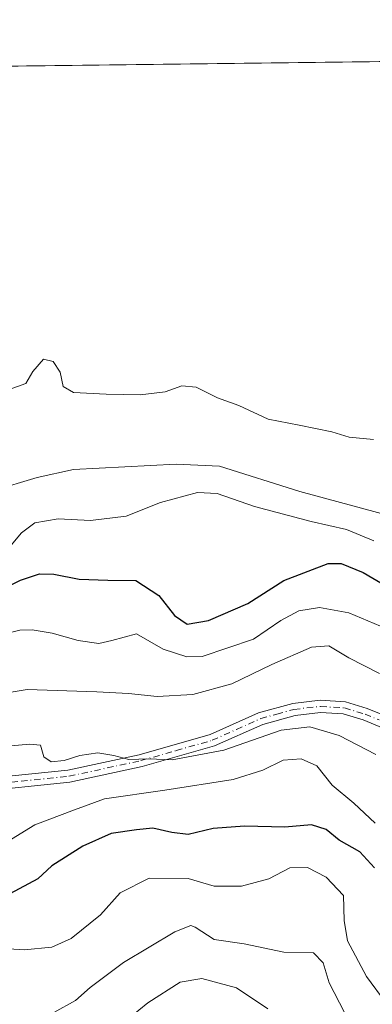
# Model space of a CAD drawing. Units: metres. Extents: x 583599 to 587040, y 4726624 to 4728979.
# Drawn here: x 586223 to 586297, y 4728773 to 4728979 of the extents above; entities that cross this region are included whole.
import ezdxf

# ---------------------------------------------------------------- set-up
doc = ezdxf.new("R2010")
doc.units = ezdxf.units.M
doc.header["$MEASUREMENT"] = 0
doc.linetypes.add('DGN Style 4', pattern=[2.6384748266838614, 1.318413404963828, -0.6592067024819142, 0.001648016756204785, -0.6592067024819142])
for name, color, linetype, lineweight in [('Arbolado forestal CxS', 92, 'Continuous', 0), ('Camino Cxs', 7, 'Continuous', 0), ('Camino eje', 30, 'DGN Style 4', 13), ('Comarca CxS', 21, 'Continuous', 0), ('Comunidad Autónoma CxS', 142, 'Continuous', 0), ('Curva de nivel maestra', 30, 'Continuous', 30), ('Curva de nivel normal', 30, 'Continuous', 0), ('Embalse Cxs', 142, 'Continuous', 13), ('Municipio CxS', 4, 'Continuous', 0), ('Provincia CxS', 1, 'Continuous', 0), ('Suelo desnudo CxS', 253, 'Continuous', 0)]:
    doc.layers.add(name, color=color, linetype=linetype, lineweight=lineweight)

msp = doc.modelspace()

# ---------------------------------------------------------------- linework, layer by layer
at = {"layer": 'Arbolado forestal CxS', "color": 92, "linetype": 'Continuous', "lineweight": 0}
for points in [[(586123.5412999997, 4728710.6665, 551.8203000000067), (586107.8677000003, 4728773.2509, 540.8491999999969), (586099.4905000003, 4728814.8037, 528.124299999996), (586085.6007000003, 4728852.511700001, 518.054999999993), (586086.3415000001, 4728873.992900001, 508.3171000000002), (586097.4467000002, 4728882.8817, 501.9619999999995), (586110.9424999999, 4728883.6019, 496.1699999999983), (586126.3537, 4728899.713099999, 485.545499999993), (586153.7449000003, 4728904.157099999, 473.0777999999991), (586165.2544999998, 4728911.224199999, 466.8271999999997), (586183.7301000003, 4728895.210100001, 466.3509999999952), (586199.5900999998, 4728882.5701, 466.5445000000037), (586204.0601000004, 4728880.6501, 466.7660999999935), (586209.4901000002, 4728879.600099999, 466.0132000000012), (586212.8101000004, 4728879.550100001, 464.9707999999956), (586217.2500999998, 4728880.280099999, 464.5372999999963), (586226.6101000002, 4728883.0701, 464.2244000000064), (586234.2401000002, 4728884.720100001, 464.0529999999999), (586255.7801000001, 4728885.850099999, 464.5246999999945), (586264.8300999999, 4728885.470100001, 464.750199999995), (586281.7100999998, 4728880.100099999, 465.0549000000028), (586308.3300999999, 4728872.940099999, 464.5862000000052)], [(586165.2544999998, 4728911.224199999, 466.8271999999997), (586183.7301000003, 4728895.210100001, 466.3509999999952), (586199.5900999998, 4728882.5701, 466.5445000000037), (586204.0601000004, 4728880.6501, 466.7660999999935), (586209.4901000002, 4728879.600099999, 466.0132000000012), (586212.8101000004, 4728879.550100001, 464.9707999999956), (586217.2500999998, 4728880.280099999, 464.5372999999963), (586226.6101000002, 4728883.0701, 464.2244000000064), (586234.2401000002, 4728884.720100001, 464.0529999999999), (586255.7801000001, 4728885.850099999, 464.5246999999945), (586264.8300999999, 4728885.470100001, 464.750199999995), (586281.7100999998, 4728880.100099999, 465.0549000000028), (586308.3300999999, 4728872.940099999, 464.5862000000052)]]:
    msp.add_polyline3d(points, dxfattribs=at)
at = {"layer": 'Camino Cxs', "color": 7, "linetype": 'Continuous', "lineweight": 0}
for points in [[(586213.0601000004, 4728819.600099999, 497.876099999994), (586233.0800999999, 4728821.6601, 499.9100999999937), (586248.0301000001, 4728824.9001, 495.9152999999933), (586262.8800999997, 4728829.130100001, 491.1726000000053), (586273.0401, 4728833.6801, 490.6867999999959), (586280.1901000004, 4728835.670100001, 490.7434000000067), (586285.9700999996, 4728836.3101, 489.8959999999934), (586291.2401000002, 4728835.9901, 489.2945999999939), (586295.8000999996, 4728834.600099999, 488.9097000000039), (586301.9901000002, 4728832.0701, 486.9125000000058)], [(586213.0601000004, 4728819.600099999, 497.876099999994), (586233.0800999999, 4728821.6601, 499.9100999999937), (586248.0301000001, 4728824.9001, 495.9152999999933), (586262.8800999997, 4728829.130100001, 491.1726000000053), (586273.0401, 4728833.6801, 490.6867999999959), (586280.1901000004, 4728835.670100001, 490.7434000000067), (586285.9700999996, 4728836.3101, 489.8959999999934), (586291.2401000002, 4728835.9901, 489.2945999999939), (586295.8000999996, 4728834.600099999, 488.9097000000039), (586301.9901000002, 4728832.0701, 486.9125000000058)], [(586300.8501000004, 4728829.780099999, 488.9541999999929), (586294.9401000004, 4728832.190099999, 489.4342999999935), (586290.7801000001, 4728833.460100001, 490.5206999999937), (586286.0301000001, 4728833.7501, 491.2992999999988), (586280.6700999998, 4728833.1601, 490.8358000000007), (586273.9101, 4728831.270099999, 491.4472999999998), (586263.7600999996, 4728826.7301, 491.1021000000038), (586248.6501000002, 4728822.420100001, 495.0299999999989), (586233.4801000003, 4728819.130100001, 504.4435999999987), (586213.1801000005, 4728817.050100001, 497.2988000000041), (586205.9301000005, 4728817.090100001, 495.6270999999979), (586199.1201, 4728818.170100001, 500.3760000000038), (586194.0701000001, 4728821.110099999, 500.2850000000035), (586188.9101, 4728825.020099999, 496.7930999999954), (586185.1300999997, 4728828.540100001, 494.3803000000044), (586181.7401000002, 4728829.5101, 494.3570000000037), (586177.7100999998, 4728829.5001, 493.343200000003), (586168.1700999998, 4728828.540100001, 491.4367000000057), (586161.9301000005, 4728828.9101, 492.9070999999968), (586160.4501, 4728829.460100001, 493.8747000000003)], [(586300.8501000004, 4728829.780099999, 488.9541999999929), (586294.9401000004, 4728832.190099999, 489.4342999999935), (586290.7801000001, 4728833.460100001, 490.5206999999937), (586286.0301000001, 4728833.7501, 491.2992999999988), (586280.6700999998, 4728833.1601, 490.8358000000007), (586273.9101, 4728831.270099999, 491.4472999999998), (586263.7600999996, 4728826.7301, 491.1021000000038), (586248.6501000002, 4728822.420100001, 495.0299999999989), (586233.4801000003, 4728819.130100001, 504.4435999999987), (586213.1801000005, 4728817.050100001, 497.2988000000041)]]:
    msp.add_polyline3d(points, dxfattribs=at)
at = {"layer": 'Camino eje', "color": 30, "linetype": 'DGN Style 4', "lineweight": 13}
msp.add_polyline3d([(586213.1201, 4728818.325099999, 497.1996000000072), (586223.2701000003, 4728819.3651, 500.565499999997), (586233.2801000001, 4728820.395099999, 502.202099999995), (586248.3400999998, 4728823.6601, 495.4193999999989), (586255.7651000004, 4728825.7751, 493.7658999999985), (586263.3201000001, 4728827.9301, 490.5679999999993), (586268.3951000003, 4728830.200099999, 491.7314000000042), (586273.4751000004, 4728832.475099999, 490.6024999999936), (586276.8551000003, 4728833.420100001, 490.7627999999968), (586280.4301000005, 4728834.415100001, 490.7715000000026), (586286.0000999998, 4728835.030099999, 490.5935000000027), (586291.0100999996, 4728834.725099999, 489.8849000000046), (586295.3701, 4728833.395099999, 488.8972000000067), (586298.3251, 4728832.190099999, 487.8484000000026)], dxfattribs=at)
at = {"layer": 'Comarca CxS', "color": 21, "linetype": 'Continuous', "lineweight": 0, "flags": 128}
msp.add_lwpolyline([(584758.7950556843, 4728951.335183958), (585133.5022448186, 4728955.955043651), (586343.4993984387, 4728970.873404551), (587010.7400006575, 4728979.099982675), (587023.0884395692, 4727997.099823215)], dxfattribs=at)
at = {"layer": 'Comunidad Autónoma CxS', "color": 142, "linetype": 'Continuous', "lineweight": 0, "flags": 128}
msp.add_lwpolyline([(584355.0194420803, 4726632.649523651), (583626.4600006322, 4726623.669982699), (583621.0257153669, 4727073.775896), (583598.5300006313, 4728937.029982674), (584398.2889972528, 4728946.890413594), (584758.7950556843, 4728951.335183958), (585133.5022448186, 4728955.955043651), (586343.4993984387, 4728970.873404551), (587010.7400006575, 4728979.099982675), (587023.0884395692, 4727997.099823215), (587033.8564649213, 4727140.780843141), (587039.8300006584, 4726665.739982698), (586979.1909890992, 4726664.992603065), (586304.4724110264, 4726656.676654141)], close=True, dxfattribs=at)
at = {"layer": 'Curva de nivel maestra', "color": 30, "linetype": 'Continuous', "lineweight": 30, "flags": 128}
for points, elevation in [([(586218.1200000001, 4728859.090100001), (586223.1200000001, 4728861.520099999), (586227.1200000001, 4728862.840100001), (586230.1200000001, 4728862.790100001), (586235.4500000002, 4728861.7401), (586241.4500000002, 4728861.540100001), (586247.2800000003, 4728861.420100001), (586252.1299999999, 4728858.280099999), (586255.4000000004, 4728854.110099999), (586258.0800000001, 4728852.290100001), (586262.5199999996, 4728853.040100001), (586270.7999999998, 4728856.620100001), (586278.3399999999, 4728861.460100001), (586287.6200000001, 4728865.050100001), (586290.3300000001, 4728865.0001), (586294.9699999997, 4728863.1501), (586301.8799999999, 4728859.040100001)], 475), ([(586297.3399999999, 4728801.140100001), (586294.29, 4728804.5101), (586289.9500000002, 4728806.960100001), (586287.1799999997, 4728809.2401), (586284.0999999996, 4728810.1801), (586278.5300000003, 4728809.690099999), (586270.0899999999, 4728809.9301), (586263.4900000002, 4728809.4301), (586258.2800000003, 4728808.140100001), (586254.8200000003, 4728808.5601), (586250.8300000001, 4728809.520099999), (586247.4500000002, 4728809.110099999), (586242.1399999997, 4728808.390100001), (586236.1600000003, 4728805.720100001), (586229.7100000001, 4728801.600099999), (586226.7800000003, 4728798.870100001), (586220.9000000004, 4728795.710100001)], 500)]:
    msp.add_lwpolyline(points, dxfattribs=dict(at, elevation=elevation))
at = {"layer": 'Curva de nivel normal', "color": 30, "linetype": 'Continuous', "lineweight": 0, "flags": 128}
for points, elevation in [([(586220.4400000004, 4728868.050100001), (586223.3600000005, 4728871.420100001), (586226.1200000001, 4728873.5601), (586231.0300000003, 4728874.4101), (586237.8200000003, 4728874.020099999), (586245.25, 4728874.920100001), (586252.4800000004, 4728877.8201), (586260.2100000001, 4728879.9001), (586264.3799999999, 4728879.670100001), (586272.1699999999, 4728876.9801), (586284.0499999998, 4728873.850099999), (586291.4299999997, 4728872.1601), (586297.2100000001, 4728869.770099999)], 470), ([(586299.8899999997, 4728851.280099999), (586291.9800000004, 4728854.6601), (586285.7800000003, 4728855.7601), (586281.5, 4728855.110099999), (586277.6699999999, 4728853.090100001), (586271.9800000004, 4728849.1501), (586261.1900000004, 4728845.530099999), (586257.9900000002, 4728845.460100001), (586253.0099999999, 4728847.0601), (586247.4199999999, 4728850.280099999), (586242.25, 4728848.850099999), (586239.5300000003, 4728848.2401), (586235.2199999997, 4728848.880100001), (586229.7400000002, 4728850.380100001), (586225.5599999996, 4728851.120100001), (586222.9900000002, 4728851.040100001), (586219.9100000003, 4728850.290100001)], 480), ([(586298.3799999999, 4728841.950099999), (586291.9299999997, 4728845.220100001), (586287.7800000003, 4728847.7601), (586284.1200000001, 4728847.440099999), (586275.7800000003, 4728843.850099999), (586267.4100000003, 4728839.780099999), (586259.2800000003, 4728837.540100001), (586251.7400000002, 4728837.110099999), (586245.7800000003, 4728837.770099999), (586239.1200000001, 4728838.100099999), (586224.5199999996, 4728838.550100001), (586212.5899999999, 4728836.620100001)], 485), ([(586297.5899999999, 4728824.950099999), (586289.9400000004, 4728828.920100001), (586283.7699999996, 4728830.780099999), (586277.7800000003, 4728830.0801), (586265.7800000003, 4728825.870100001), (586254.9199999999, 4728823.8201), (586250, 4728824.020099999), (586245.8200000003, 4728823.870100001), (586242.7000000002, 4728824.7501), (586239.3200000003, 4728825.270099999), (586235.5800000001, 4728824.7501), (586232.29, 4728823.700099999), (586229.5199999996, 4728823.4301), (586228.0499999998, 4728824.440099999), (586227.29, 4728826.9101), (586225.0700000003, 4728827.0801), (586221.1299999999, 4728826.790100001)], 490), ([(586219.4500000002, 4728806.0801), (586226.1200000001, 4728810.1801), (586234.4500000002, 4728813.370100001), (586240.7199999997, 4728815.640100001), (586253.4100000003, 4728817.460100001), (586267.6900000004, 4728819.690099999), (586273.9199999999, 4728821.630100001), (586278.1799999997, 4728823.780099999), (586281.9800000004, 4728824.040100001), (586285.2100000001, 4728822.590100001), (586288.4500000002, 4728818.5001), (586292.9900000002, 4728814.710100001), (586297.4900000002, 4728810.540100001)], 495), ([(586299.7599999999, 4728772.7601), (586295.6399999997, 4728778.360099999), (586291.6900000004, 4728785.860099999), (586290.9400000004, 4728790.130100001), (586290.7999999998, 4728795.370100001), (586287.2000000002, 4728799.220100001), (586283.2599999999, 4728801.210100001), (586279.5899999999, 4728801.200099999), (586275.1600000003, 4728798.870100001), (586269.4500000002, 4728797.3201), (586263.7400000002, 4728797.300100001), (586258.2999999998, 4728798.940099999), (586250.0800000001, 4728799.020099999), (586243.9900000002, 4728795.960100001), (586239.8600000005, 4728791.280099999), (586233.7599999999, 4728786.3301), (586229.7000000002, 4728784.520099999), (586223.9100000003, 4728783.960100001), (586218.4600000001, 4728784.3201)], 505), ([(586291.0700000003, 4728770.790100001), (586287.8399999999, 4728777.030099999), (586286.5700000003, 4728781.2301), (586284.5300000003, 4728783.3201), (586278.3200000003, 4728783.4901), (586269.9800000004, 4728785.2501), (586263.7199999997, 4728786.1501), (586259.7699999996, 4728788.7401), (586258.7999999998, 4728789.0701), (586255.4500000002, 4728787.7401), (586244.7000000002, 4728781.3301), (586237.7599999999, 4728776.0601), (586234.6299999999, 4728773.3201), (586230.0999999996, 4728770.850099999)], 510), ([(586275, 4728771.5601), (586268.4199999999, 4728775.9801), (586261.1600000003, 4728777.960100001), (586256.5800000001, 4728777.1801), (586249.7999999998, 4728772.870100001), (586244.1900000004, 4728768.2501)], 515)]:
    msp.add_lwpolyline(points, dxfattribs=dict(at, elevation=elevation))
at = {"layer": 'Embalse Cxs', "color": 142, "linetype": 'Continuous', "lineweight": 13, "extrusion": (-0.002011635528747731, -2.480189587609808e-05, 0.9999979763516352), "elevation": -837.422784497501, "flags": 128}
msp.add_lwpolyline([(586114.6997598055, 4728968.036384801), (586556.561554114, 4728973.484184803)], dxfattribs=at)
msp.add_lwpolyline([(586114.6997598055, 4728968.036384801), (586556.561554114, 4728973.484184803)], dxfattribs=at)
at = {"layer": 'Embalse Cxs', "color": 142, "linetype": 'Continuous', "lineweight": 13}
for points in [[(586114.9625000004, 4728968.0557, 458.9152000000031), (586556.8234000001, 4728973.503500001, 459.8041999999987)], [(586114.9625000004, 4728968.0557, 458.9152000000031), (586556.8234000001, 4728973.503500001, 459.8041999999987)], [(586308.3300999999, 4728872.940099999, 464.5862000000052), (586281.7100999998, 4728880.100099999, 465.0549000000028), (586264.8300999999, 4728885.470100001, 464.750199999995), (586255.7801000001, 4728885.850099999, 464.5246999999945), (586234.2401000002, 4728884.720100001, 464.0529999999999), (586226.6101000002, 4728883.0701, 464.2244000000064), (586217.2500999998, 4728880.280099999, 464.5372999999963), (586212.8101000004, 4728879.550100001, 464.9707999999956), (586209.4901000002, 4728879.600099999, 466.0132000000012), (586204.0601000004, 4728880.6501, 466.7660999999935), (586199.5900999998, 4728882.5701, 466.5445000000037), (586183.7301000003, 4728895.210100001, 466.3509999999952), (586158.0601000004, 4728917.460100001, 465.5706000000064), (586144.6001000004, 4728931.0601, 466.0788999999932), (586143.4101, 4728933.6601, 465.4119000000064), (586139.7600999996, 4728937.550100001, 464.8387999999978), (586135.5401, 4728940.9301, 464.6532000000007), (586126.3201000001, 4728946.0101, 464.2636999999959), (586112.0500999996, 4728952.720100001, 465.2799999999989), (586103.2801000001, 4728958.630100001, 465.6462000000029), (586099.2801000001, 4728962.0801, 465.5671000000002), (586095.5800999999, 4728965.950099999, 465.7546000000002), (586094.6300999997, 4728967.800100001, 465.4290000000037), (586094.6261999998, 4728967.805000001, 465.4294999999984)], [(586297.1287000002, 4728891.039200001, 458.1236999999965), (586292.0486000003, 4728891.5154, 458.4667999999947), (586288.3974000001, 4728892.626700001, 458.3755999999995), (586281.5712000001, 4728894.055400001, 458.5412000000069), (586275.0623000005, 4728895.325400001, 458.7834000000003), (586268.8711999999, 4728898.1829, 458.3282999999938), (586264.4260999998, 4728899.770400001, 458.1981999999989), (586259.9811000006, 4728901.992900001, 457.6744999999937), (586256.9649, 4728902.310500001, 457.877999999997), (586253.4724000003, 4728901.0404, 458.3637000000017), (586248.2335999999, 4728900.405400001, 458.7338000000018), (586241.0898000002, 4728900.564200001, 458.9725999999937), (586234.2635000005, 4728900.8817, 459.6889999999985), (586232.0410000002, 4728902.151699999, 459.722299999994), (586231.4060000004, 4728905.168, 458.875), (586229.9773000004, 4728907.390500001, 458.0296999999992), (586227.9134999998, 4728907.866699999, 457.5390000000043), (586225.6909999996, 4728905.3267, 457.8503000000055), (586224.2621999999, 4728902.786699999, 458.319399999993), (586220.7697999999, 4728901.5167, 458.3266000000004)], [(586297.1287000002, 4728891.039200001, 458.1236999999965), (586292.0486000003, 4728891.5154, 458.4667999999947), (586288.3974000001, 4728892.626700001, 458.3755999999995), (586281.5712000001, 4728894.055400001, 458.5412000000069), (586275.0623000005, 4728895.325400001, 458.7834000000003), (586268.8711999999, 4728898.1829, 458.3282999999938), (586264.4260999998, 4728899.770400001, 458.1981999999989), (586259.9811000006, 4728901.992900001, 457.6744999999937), (586256.9649, 4728902.310500001, 457.877999999997), (586253.4724000003, 4728901.0404, 458.3637000000017), (586248.2335999999, 4728900.405400001, 458.7338000000018), (586241.0898000002, 4728900.564200001, 458.9725999999937), (586234.2635000005, 4728900.8817, 459.6889999999985), (586232.0410000002, 4728902.151699999, 459.722299999994), (586231.4060000004, 4728905.168, 458.875), (586229.9773000004, 4728907.390500001, 458.0296999999992), (586227.9134999998, 4728907.866699999, 457.5390000000043), (586225.6909999996, 4728905.3267, 457.8503000000055), (586224.2621999999, 4728902.786699999, 458.319399999993), (586220.7697999999, 4728901.5167, 458.3266000000004)], [(586308.3300999999, 4728872.940099999, 464.5862000000052), (586281.7100999998, 4728880.100099999, 465.0549000000028), (586264.8300999999, 4728885.470100001, 464.750199999995), (586255.7801000001, 4728885.850099999, 464.5246999999945), (586234.2401000002, 4728884.720100001, 464.0529999999999), (586226.6101000002, 4728883.0701, 464.2244000000064), (586217.2500999998, 4728880.280099999, 464.5372999999963)]]:
    msp.add_polyline3d(points, dxfattribs=at)
at = {"layer": 'Municipio CxS', "color": 4, "linetype": 'Continuous', "lineweight": 0, "flags": 128}
msp.add_lwpolyline([(585133.5022448186, 4728955.955043651), (586343.4993984387, 4728970.873404551)], dxfattribs=at)
at = {"layer": 'Provincia CxS', "color": 1, "linetype": 'Continuous', "lineweight": 0, "flags": 128}
msp.add_lwpolyline([(584355.0194420803, 4726632.649523651), (583626.4600006322, 4726623.669982699), (583621.0257153669, 4727073.775896), (583598.5300006313, 4728937.029982674), (584398.2889972528, 4728946.890413594), (584758.7950556843, 4728951.335183958), (585133.5022448186, 4728955.955043651), (586343.4993984387, 4728970.873404551), (587010.7400006575, 4728979.099982675), (587023.0884395692, 4727997.099823215), (587033.8564649213, 4727140.780843141), (587039.8300006584, 4726665.739982698), (586979.1909890992, 4726664.992603065), (586304.4724110264, 4726656.676654141)], close=True, dxfattribs=at)
at = {"layer": 'Suelo desnudo CxS', "color": 253, "linetype": 'Continuous', "lineweight": 0, "extrusion": (0.0278314471681726, 0.0003431484607309592, 0.9996125713483495), "elevation": 18393.90312555641, "flags": 128}
msp.add_lwpolyline([(4721382.686054231, -644109.4843702544), (4721382.686054232, -644423.0805904627)], dxfattribs=at)
at = {"layer": 'Suelo desnudo CxS', "color": 253, "linetype": 'Continuous', "lineweight": 0}
for points in [[(586094.6261999998, 4728967.805000001, 465.4294999999984), (586565.4501, 4728973.610099999, 466.1509999999981)], [(586165.2544999998, 4728911.224199999, 466.8271999999997), (586183.7301000003, 4728895.210100001, 466.3509999999952), (586199.5900999998, 4728882.5701, 466.5445000000037), (586204.0601000004, 4728880.6501, 466.7660999999935), (586209.4901000002, 4728879.600099999, 466.0132000000012), (586212.8101000004, 4728879.550100001, 464.9707999999956), (586217.2500999998, 4728880.280099999, 464.5372999999963), (586226.6101000002, 4728883.0701, 464.2244000000064), (586234.2401000002, 4728884.720100001, 464.0529999999999), (586255.7801000001, 4728885.850099999, 464.5246999999945), (586264.8300999999, 4728885.470100001, 464.750199999995), (586281.7100999998, 4728880.100099999, 465.0549000000028), (586308.3300999999, 4728872.940099999, 464.5862000000052)], [(586308.3300999999, 4728872.940099999, 464.5862000000052), (586281.7100999998, 4728880.100099999, 465.0549000000028), (586264.8300999999, 4728885.470100001, 464.750199999995), (586255.7801000001, 4728885.850099999, 464.5246999999945), (586234.2401000002, 4728884.720100001, 464.0529999999999), (586226.6101000002, 4728883.0701, 464.2244000000064), (586217.2500999998, 4728880.280099999, 464.5372999999963)]]:
    msp.add_polyline3d(points, dxfattribs=at)

doc.saveas('drawing.dxf')
